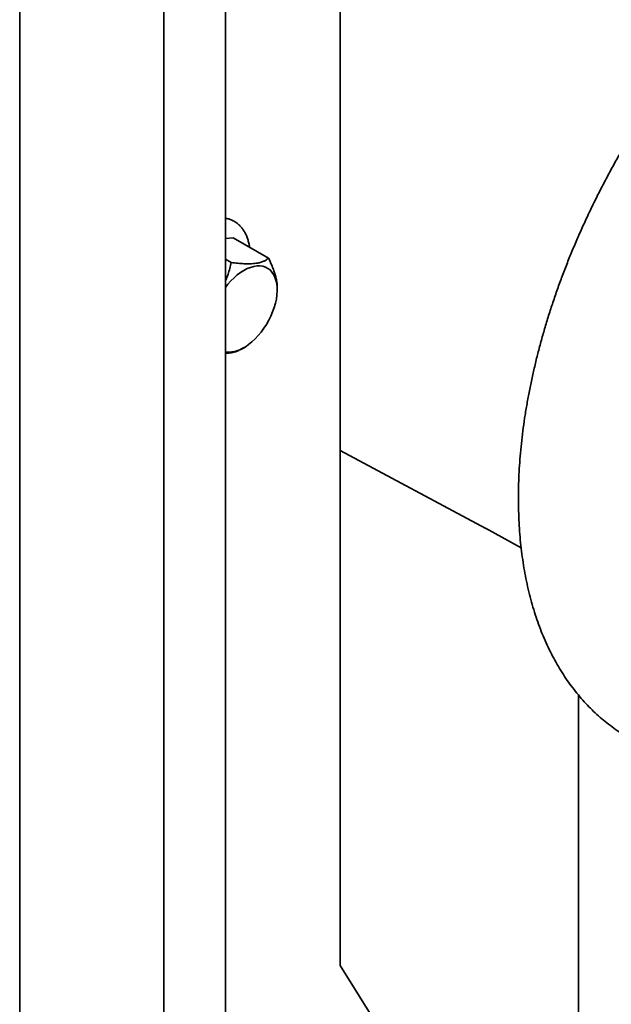
# Model space of a CAD drawing. Units: inches. Extents: x 0.2 to 8.4, y 0.1 to 10.9.
# Drawn here: x 7.2 to 7.4, y 8.3 to 8.6 of the extents above; entities that cross this region are included whole.
import ezdxf

# ---------------------------------------------------------------- set-up
doc = ezdxf.new("R2010")
doc.units = ezdxf.units.IN
doc.header["$MEASUREMENT"] = 0

msp = doc.modelspace()

# ---------------------------------------------------------------- linework, layer by layer
at = {"color": 7, "linetype": 'Continuous', "lineweight": 35}
for p, q in [((7.238832954330432, 8.14127169417248), (7.238832954330432, 8.842986454386795)), ((7.353054754105421, 8.795898577709671), (7.353054754105421, 8.2762893185806)), ((7.312145729956464, 8.257068133581727), (7.312145729956464, 8.688829505876203)), ((7.290137788610522, 8.244260500976113), (7.290137788610522, 8.681237419836847)), ((7.238785659822242, 8.597896244709306), (7.238776626764743, 8.599008232742559)), ((7.238744107757747, 8.595426981736491), (7.238770148368818, 8.591693202503128)), ((7.238744107757747, 8.593594999145722), (7.238744107757747, 8.595426981736491)), ((7.238780884417858, 8.595728313584871), (7.238761171767928, 8.595728267767287)), ((7.238770148368818, 8.591693202503128), (7.238773733363513, 8.594880352771273)), ((7.23877193003411, 8.596317213250385), (7.238777286113894, 8.596317225699378)), ((7.238784510481023, 8.594880377820239), (7.238773733363513, 8.594880352771273)), ((7.238775723458994, 8.596572975744715), (7.238784756516492, 8.595094591193307)), ((7.238784756516492, 8.595094591193307), (7.238777530070493, 8.588802809864095)), ((7.238756884403029, 8.593595028842136), (7.238744107757747, 8.593594999145722)), ((7.238777530070493, 8.588802809864095), (7.238744107757747, 8.593594999145722)), ((7.238780849868969, 8.59169322737634), (7.238770148368818, 8.591693202503128)), ((7.238741397840498, 8.546430521213024), (7.238750430897996, 8.545318533179769)), ((7.312145729956464, 8.535655085355065), (7.314912677049684, 8.535981941138898)), ((7.327535637948208, 8.528694860922043), (7.314912677049684, 8.535981941138898)), ((7.314198786936311, 8.527119396431942), (7.312145729956464, 8.52830460099862)), ((7.330627138402265, 8.517397437629203), (7.330627138402265, 8.518136247540848)), ((7.317241578154315, 8.495902989356285), (7.318707276628658, 8.496749394159606)), ((7.238788627826849, 8.457310929715181), (7.23877959476935, 8.458422917748436)), ((7.353054754105421, 8.460057106832254), (7.405121073195686, 8.432186127324503)), ((7.404901305235345, 8.43230680847163), (7.417682194557015, 8.425288440633892)), ((7.238745269150854, 8.408646859734898), (7.238752495596853, 8.41493864106411)), ((7.238752495596853, 8.41493864106411), (7.238785917909598, 8.410146451782483)), ((7.238759877298528, 8.412048248425076), (7.238756292303833, 8.408861098156931)), ((7.238772653943808, 8.412048278121489), (7.238759877298528, 8.412048248425076)), ((7.238785917909598, 8.408314469191714), (7.238759877298528, 8.412048248425076)), ((7.238754302208353, 8.40716847518349), (7.238745269150854, 8.408646859734898)), ((7.238785917909598, 8.410146451782483), (7.238785917909598, 8.408314469191714)), ((7.238744365845105, 8.405845206218899), (7.238753398902603, 8.404733218185646)), ((7.438183254591046, 8.012336348072182), (7.438183254591046, 8.372697700853042)), ((7.238740752622104, 8.356795066065589), (7.238774174934851, 8.360796393219655)), ((7.238774174934851, 8.360796393219655), (7.2387804980751, 8.359889762815023)), ((7.2387804980751, 8.359889762815023), (7.2387804980751, 8.35109624637933)), ((7.238765258173541, 8.356795123023185), (7.238740752622104, 8.356795066065589)), ((7.238740752622104, 8.35496308347482), (7.238740752622104, 8.356795066065589)), ((7.2387714650176, 8.357538158762603), (7.238751902802455, 8.355196320485993)), ((7.2387804980751, 8.357538179757897), (7.2387714650176, 8.357538158762603)), ((7.2387714650176, 8.352391432671661), (7.2387714650176, 8.357538158762603)), ((7.238753529267385, 8.354963113171234), (7.238740752622104, 8.35496308347482)), ((7.2387714650176, 8.350559450080892), (7.238740752622104, 8.35496308347482)), ((7.238751902802455, 8.355196320485993), (7.2387714650176, 8.352391432671661)), ((7.2387804980751, 8.352391453666954), (7.2387714650176, 8.352391432671661)), ((7.238784241662882, 8.350559479777306), (7.2387714650176, 8.350559450080892)), ((7.2387714650176, 8.34707868315843), (7.2387714650176, 8.350559450080892)), ((7.2387804980751, 8.35109624637933), (7.238789531132598, 8.349801060086998)), ((7.238789531132598, 8.349264284783853), (7.2387804980751, 8.34926426378856)), ((7.2387804980751, 8.34926426378856), (7.2387804980751, 8.345783496866098)), ((7.238789531132598, 8.347969077496229), (7.2387804980751, 8.34926426378856)), ((7.238789531132598, 8.349801060086998), (7.238789531132598, 8.347969077496229)), ((7.2387804980751, 8.347078704153724), (7.2387714650176, 8.34707868315843)), ((7.2387804980751, 8.345783496866098), (7.2387714650176, 8.34707868315843)), ((7.238754302208353, 8.308948037138386), (7.238745269150854, 8.310426421689794)), ((7.238744365845105, 8.303777604733181), (7.238753398902603, 8.302665616699928)), ((7.238761443969438, 8.304260065294473), (7.238762375503494, 8.305775283539768)), ((7.353054754105421, 8.2762893185806), (7.370661107182174, 8.248260074107947))]:
    msp.add_line(p, q, dxfattribs=at)
at = {"color": 7, "linetype": 'Continuous', "lineweight": 35, "flags": 128}
msp.add_lwpolyline([(7.312145729956464, 8.518223944895718), (7.313050395878733, 8.519370163052892), (7.314123489070922, 8.520579611682312), (7.315242118746199, 8.52168903496444), (7.316395167460287, 8.522687406952272), (7.317571175697037, 8.523564805376452), (7.318758455758243, 8.524312510257255), (7.319945207921253, 8.524923090567654), (7.321119637709899, 8.525390478086209), (7.322270073113304, 8.525710027705777), (7.323385080587578, 8.525878563598676), (7.324453578687498, 8.525894410779483), (7.325464948198908, 8.525757411751798), (7.326409137677223, 8.525468928073506), (7.327276763343217, 8.525031826825009), (7.328059202343218, 8.52445045211489), (7.328748678446922, 8.52373058190621), (7.329338339331049, 8.522879370592523), (7.329822324680816, 8.521905277894287), (7.330195824432378, 8.520817984782363), (7.330455126577402, 8.519628297264187), (7.330597654054673, 8.518348038988805), (7.330621990362089, 8.516989933738136), (7.330527893634494, 8.51556747897232), (7.330316299047443, 8.514094811685881), (7.329989309523002, 8.512586567907938), (7.329550174829973, 8.511057737242764), (7.329003259286225, 8.509523513896363), (7.328353998384144, 8.507999145669634), (7.327608844770267, 8.506499782418862), (7.326775204115984, 8.505040325489658), (7.325861361516647, 8.503635279620665), (7.324876399150567, 8.502298608788978), (7.323830106016255, 8.501043597429845), (7.322732880644944, 8.499882718409994), (7.321595627755325, 8.49882750906667), (7.320429649877547, 8.497888456544398), (7.320429649877547, 8.497888456544398)], dxfattribs=at)
at = {"color": 7, "linetype": 'Continuous', "lineweight": 35}
msp.add_arc((7.313229459134927, 8.506100114684608), 0.01092126714909, 264.3051053903852, 311.2451083473551, dxfattribs=at)
for points, knots in [([(7.634606530630542, 8.669677681616863), (7.633933850896396, 8.670041024962863), (7.632353600445903, 8.670894586408311), (7.629783436751521, 8.67208745215066), (7.626912423225043, 8.673278921172363), (7.623973619937479, 8.674335001793546), (7.620971992567731, 8.675260408190864), (7.617908652421674, 8.676052829488379), (7.614785833176114, 8.67671182584844), (7.611605593075529, 8.677236459406103), (7.608370196961813, 8.677625958572898), (7.60508203929941, 8.677879573202524), (7.601743681166606, 8.677996650704172), (7.598357846074123, 8.677976653292113), (7.594927416188093, 8.677819188858768), (7.591455418549193, 8.67752403350179), (7.587945005703343, 8.677091149720573), (7.584399431787302, 8.676520698037757), (7.580822026344953, 8.675813042282662), (7.577216167827761, 8.674968748853654), (7.573585258546508, 8.67398858086071), (7.569932702411985, 8.672873488297078), (7.566261886329825, 8.671624595508739), (7.562576165642231, 8.670243187185902), (7.558878853603335, 8.668730693947522), (7.555173214566752, 8.667088678370154), (7.551462460363846, 8.665318822070049), (7.547749749253634, 8.663422914216888), (7.544038206636864, 8.661402852450756), (7.540330918609418, 8.659260633293858), (7.536630917387536, 8.656998336749043), (7.532941165619063, 8.654618106509382), (7.529264569337362, 8.652122148016318), (7.525603999312405, 8.649512736092055), (7.521962293959911, 8.646792212871386), (7.5183422617628, 8.643962986271934), (7.514746683170352, 8.64102752884452), (7.51117831197489, 8.63798837687186), (7.507639876188285, 8.634848129608072), (7.504134078454831, 8.631609448573526), (7.500663596045246, 8.628275056838941), (7.497231080480347, 8.62484773824902), (7.493839156833539, 8.621330336549564), (7.490490422759834, 8.617725754393106), (7.487187447296299, 8.614036952206874), (7.483932769475357, 8.61026694691387), (7.480728896788488, 8.606418810503136), (7.477578303534047, 8.602495668449341), (7.474483429079133, 8.598500697984834), (7.471446676061964, 8.594437126229515), (7.46847040855806, 8.590308228185474), (7.465556950230647, 8.586117324604448), (7.462708582483211, 8.581867779736976), (7.459927542629935, 8.577562998972613), (7.457216022097877, 8.573206426381047), (7.454576164673004, 8.568801542164055), (7.452010064963492, 8.564351860310616), (7.449519772349228, 8.559860936034589), (7.447107282836775, 8.555332353006232), (7.444774537365779, 8.55076972012535), (7.442523415602821, 8.54617665813007), (7.440355740412863, 8.541556807135912), (7.438273276661977, 8.53691382376321), (7.436277730122697, 8.532251378265496), (7.434370746486904, 8.527573151675158), (7.432553910489359, 8.522882832982418), (7.430828745144036, 8.518184116365335), (7.429196711093977, 8.513480698490271), (7.427659206073794, 8.508776275904168), (7.426217564481791, 8.504074542542192), (7.424873057056053, 8.49937918737663), (7.42362689064559, 8.494693892235482), (7.422480208063471, 8.490022329821727), (7.42143408800381, 8.48536816196671), (7.420489544998215, 8.480735038153417), (7.419647529379721, 8.476126594347043), (7.418908927213081, 8.471546452171042), (7.41827456013957, 8.466998218466218), (7.417745185071796, 8.462485485267656), (7.417321493659885, 8.458011830228495), (7.417004111434514, 8.453580817509742), (7.416793596515584, 8.449195999140095), (7.416690437758404, 8.444860916827603), (7.416695052193812, 8.440579104174086), (7.416807781606599, 8.436354089203528), (7.417028886876152, 8.432189419953545), (7.417358538615139, 8.428088670895326), (7.417796808162706, 8.424055423637007), (7.418343661761421, 8.42009324654807), (7.418998953796452, 8.41620569117912), (7.419762414084645, 8.412396309934046), (7.420633635845008, 8.408668651424476), (7.421612063225349, 8.405026252760612), (7.422696979056088, 8.401472628274618), (7.423887493707483, 8.398011254329305), (7.425182536100832, 8.394645550131512), (7.426580848033287, 8.391378854843216), (7.428080982965729, 8.388214401720973), (7.429681310305778, 8.38515529055011), (7.431380025796851, 8.382204459906447), (7.433175168568273, 8.379364661799384), (7.435064643294633, 8.376638438828833), (7.437046250956535, 8.374028113361366), (7.43911771005842, 8.371535762560555), (7.441276727945738, 8.369163283512153), (7.443520891018899, 8.366912165105555), (7.44584822240907, 8.364784391204884), (7.448255242845802, 8.362779176692072), (7.450744291822835, 8.360905231227608), (7.452923557962834, 8.35939382113946), (7.454302405818049, 8.358557928601968), (7.45479770395101, 8.35825766631298)], [0, 0, 0, 0, 0.006611870379490335, 0.01553251958609719, 0.02445785211351543, 0.03339254264560165, 0.04234095464577715, 0.0513070119361564, 0.06029409009863711, 0.06930493244689158, 0.07834159419471712, 0.08740541702593671, 0.09649703452995242, 0.1056164070202934, 0.1147628822988692, 0.1239352772131824, 0.1331319736180616, 0.1423510217728561, 0.1515902443442189, 0.1608473349826478, 0.1701199467301474, 0.1794057670676538, 0.1887025779880187, 0.1980083008877886, 0.2073210271805884, 0.216639036294037, 0.2259608031302524, 0.2352849972002351, 0.2446104755578118, 0.2539361219393256, 0.2632610467058844, 0.2725846376024453, 0.2819064078200374, 0.2912259806304284, 0.3005430749021044, 0.309857491771705, 0.3191691025964245, 0.3284778382218711, 0.3377836795373302, 0.3470866492495776, 0.3563868047823025, 0.3656842321961826, 0.3749790410209758, 0.3842713598930666, 0.3935613328974604, 0.4028491165209027, 0.4121348771313716, 0.421418788908103, 0.4307010321548502, 0.4399817919371925, 0.4492612569920565, 0.4585396188641105, 0.4678170712294848, 0.4770938093721118, 0.4863700297821418, 0.4956459298492409, 0.5049217076262429, 0.514197559880958, 0.5234736209892695, 0.5327500899926907, 0.5420271659798978, 0.5513050478918124, 0.560583934282182, 0.569864023006344, 0.5791455108132497, 0.5884285928131038, 0.5977134617894324, 0.6070003073201073, 0.6162893146668232, 0.6255806633865293, 0.634874525611579, 0.6441710639376392, 0.6534704288500458, 0.6627727556102071, 0.6720781605142878, 0.6813867364272231, 0.6906985474866639, 0.700013622865052, 0.7093319494749954, 0.718653463505558, 0.7279780406878873, 0.7373054852114316, 0.7466355172513255, 0.7559677591292234, 0.7653017202203299, 0.7746367808456197, 0.7839720216061007, 0.7933063218348332, 0.8026385135930462, 0.8119672335569387, 0.8212909146815892, 0.8306077841741694, 0.8399158699896857, 0.8492130182396657, 0.858496923814016, 0.8677651761187626, 0.8770153210581177, 0.8862449392112006, 0.8954517386142962, 0.9046336587892312, 0.9137889808753105, 0.9229164372061285, 0.9320153127096962, 0.9410855303249027, 0.9501277133174042, 0.9591432188798613, 0.9681341395013882, 0.9771032709772492, 0.986054048272484, 0.9949904524803977, 1, 1, 1, 1]), ([(7.238740494534748, 8.603318786181271), (7.238740565968516, 8.603643739827199), (7.238740708814488, 8.604293549024872), (7.238741887279913, 8.605033260154274), (7.238743631750465, 8.605572823272603), (7.23874513475245, 8.605787495160882), (7.238745886140943, 8.605894815036786)], [0, 0, 0, 0, 0.2800014642041881, 0.5599184040012627, 0.7799921422039642, 1, 1, 1, 1]), ([(7.238745886140943, 8.605894815036786), (7.238747156008523, 8.606007288056253), (7.238749695292748, 8.606232194155782), (7.238754452060558, 8.606087192404148), (7.238759234650998, 8.605675978589295), (7.238762257305159, 8.60526894503257), (7.238763768771959, 8.60506540943932)], [0, 0, 0, 0, 0.2798927562074013, 0.5596861219029577, 0.7798227076998033, 1, 1, 1, 1]), ([(7.238761171767928, 8.595728267767287), (7.238759024325277, 8.596070853608905), (7.23875473115026, 8.596755752446692), (7.238748977476613, 8.598226263096647), (7.238744778135038, 8.599702575964361), (7.238742108371838, 8.601070250031823), (7.238740703262991, 8.602264457292547), (7.238740564124974, 8.602967271770263), (7.238740494534748, 8.603318786181271)], [0, 0, 0, 0, 0.1864802049639876, 0.3728118916025625, 0.5594315772243631, 0.7061946850833156, 0.8530525401817015, 1, 1, 1, 1]), ([(7.238763712315351, 8.603424720021954), (7.238762185655415, 8.603622634992586), (7.238759136039024, 8.604017984817524), (7.238754970100809, 8.604175578607395), (7.238751757113828, 8.603886159683785), (7.23874981199153, 8.60318407967601), (7.23874962246104, 8.602483197743684), (7.238749527592247, 8.602132373855266)], [0, 0, 0, 0, 0.1867973599855735, 0.3731415735433466, 0.5596559543655335, 0.7795873980962045, 1, 1, 1, 1]), ([(7.238749527592247, 8.602132373855266), (7.238749596989109, 8.601823868342134), (7.238749735675088, 8.601207336297026), (7.238751131947454, 8.600146832559675), (7.238753605016686, 8.599108333514987), (7.238756836825518, 8.598227240954376), (7.238760200710842, 8.59754500879848), (7.238762513120012, 8.597194303240999), (7.238763669972894, 8.597018852140007)], [0, 0, 0, 0, 0.1868644661772451, 0.3734388093124865, 0.5597360438591104, 0.7063343570316892, 0.853084847722406, 1, 1, 1, 1]), ([(7.238776626764743, 8.599008232742559), (7.238776394460864, 8.59929024315193), (7.238775930082664, 8.599853985292652), (7.238774439208074, 8.600770983735162), (7.238771920323102, 8.601764091436062), (7.238768128142833, 8.602730365110872), (7.238765185778038, 8.603193029346256), (7.238763712315351, 8.603424720021954)], [0, 0, 0, 0, 0.1871380008469785, 0.3740910750164885, 0.5607026910703446, 0.7800108965549605, 1, 1, 1, 1]), ([(7.238763768771959, 8.60506540943932), (7.238765813730645, 8.604749705226709), (7.238769900267767, 8.604118818650333), (7.238775686613696, 8.602822733589745), (7.23878015323337, 8.60144533486032), (7.238783186602124, 8.60013343717934), (7.23878499517475, 8.598959601662603), (7.238785438220327, 8.598250781422973), (7.238785659822242, 8.597896244709306)], [0, 0, 0, 0, 0.1867665807116964, 0.3732244423102042, 0.5596627832443107, 0.7063862140605432, 0.8531406682056163, 1, 1, 1, 1]), ([(7.238773733363513, 8.594880352771273), (7.238772699409656, 8.594876369893157), (7.2387706319755, 8.594868405961101), (7.238767367233256, 8.59504067899331), (7.2387641800992, 8.595326625416103), (7.238762174452874, 8.59559439928592), (7.238761171767928, 8.595728267767287)], [0, 0, 0, 0, 0.2800585950898005, 0.5599889218952696, 0.7800247841544657, 1, 1, 1, 1]), ([(7.238763669972894, 8.597018852140007), (7.238765004711869, 8.596840223798324), (7.23876767091559, 8.596483405305552), (7.238771134637964, 8.596289776088906), (7.238773855629868, 8.596328403143525), (7.238775100916289, 8.596491460317827), (7.238775723458994, 8.596572975744715)], [0, 0, 0, 0, 0.2801741299485909, 0.5596609688013265, 0.7798660239375134, 1, 1, 1, 1]), ([(7.238740494534748, 8.55247963358868), (7.23874064731152, 8.552921876684204), (7.238740952810138, 8.55380620388587), (7.238743560310454, 8.554737541546155), (7.238747412656341, 8.555234216562807), (7.238752275841025, 8.555223445875603), (7.238757374132397, 8.554885849415253), (7.238760968862449, 8.554412184044534), (7.238762766667143, 8.554175293425766)], [0, 0, 0, 0, 0.1868047512833802, 0.373542344995336, 0.5599605561053503, 0.7065934058403729, 0.8532608167336369, 1, 1, 1, 1]), ([(7.238761312909451, 8.544857427997687), (7.238759157905528, 8.545202336335544), (7.238754848990013, 8.545891978183262), (7.238749073454419, 8.547366578182324), (7.238744826042519, 8.54884679097904), (7.2387421240247, 8.550221132363086), (7.238740714818174, 8.551419867476215), (7.238740567976314, 8.55212631203552), (7.238740494534748, 8.55247963358868)], [0, 0, 0, 0, 0.1864590253518928, 0.3728235378891592, 0.559468788785348, 0.7062114391823228, 0.8530644347936851, 1, 1, 1, 1]), ([(7.238763458260608, 8.552427346393568), (7.238761983106206, 8.552617906374357), (7.238759035283667, 8.552998705161087), (7.23875502675762, 8.553148379131596), (7.23875179770713, 8.55291278479799), (7.238749810795844, 8.55225587009454), (7.238749622078223, 8.551580058127978), (7.238749527592247, 8.55124169675231)], [0, 0, 0, 0, 0.1868285311884285, 0.3733421766119805, 0.5599476795588197, 0.7796773128065353, 1, 1, 1, 1]), ([(7.238762766667143, 8.554175293425766), (7.238764989969998, 8.55382740138055), (7.238769434401267, 8.553131957536904), (7.23877563461798, 8.551687115937492), (7.238780743281966, 8.55006633660413), (7.238784337570736, 8.548368685755241), (7.238786322607102, 8.546742909334322), (7.238787314040016, 8.545197615118312), (7.23878741563198, 8.54423988884571), (7.238787466433742, 8.543760971219488)], [0, 0, 0, 0, 0.1399455959359671, 0.2797543217156077, 0.4196220713515186, 0.5594492113904311, 0.7061897734143342, 0.8530781703487909, 1, 1, 1, 1]), ([(7.238778433376242, 8.547002639014513), (7.238778317860341, 8.54732988399968), (7.23877808680779, 8.54798443274506), (7.23877629312767, 8.549113514395996), (7.238773381736566, 8.550328228250741), (7.23876888756199, 8.551554942099145), (7.238765269104875, 8.552136371882513), (7.238763458260608, 8.552427346393568)], [0, 0, 0, 0, 0.1869656954449229, 0.3739649709826277, 0.5607296164829777, 0.7801686657269303, 1, 1, 1, 1]), ([(7.238749527592247, 8.55124169675231), (7.238749596668031, 8.550935385969497), (7.238749734691803, 8.550323331114106), (7.238751264395205, 8.54925583382557), (7.238754216019888, 8.548092300024862), (7.238758636385088, 8.546957867354013), (7.238762084270892, 8.546418266666876), (7.238763811114417, 8.546148012370407)], [0, 0, 0, 0, 0.1871316178706291, 0.3739170206898764, 0.5604961860485613, 0.7798783491826898, 1, 1, 1, 1]), ([(7.238761736334022, 8.539850363145158), (7.238759861808754, 8.540139814110324), (7.23875611488994, 8.540718386875131), (7.238750782838133, 8.54189850648016), (7.23874608609791, 8.54333183352512), (7.238742634745437, 8.544929522692286), (7.238741810415309, 8.545929856884845), (7.238741397840498, 8.546430521213024)], [0, 0, 0, 0, 0.186905170930448, 0.3735977920827403, 0.56019991985187, 0.7798813503546583, 1, 1, 1, 1]), ([(7.238763811114417, 8.546148012370407), (7.238765250964451, 8.54596128075794), (7.238768129445014, 8.545587975688433), (7.238772120560124, 8.545388859589716), (7.238775593174245, 8.545500296069115), (7.238778073622032, 8.546020106873023), (7.238778313364668, 8.54667487293001), (7.238778433376242, 8.547002639014513)], [0, 0, 0, 0, 0.1868593759221376, 0.3735604882051057, 0.5603985904710773, 0.7799421164165756, 1, 1, 1, 1]), ([(7.238750430897996, 8.545318533179769), (7.238750797489127, 8.544969056649409), (7.238751451546517, 8.544345534451748), (7.238753007435056, 8.543678594228016), (7.238753691267187, 8.543385465804766)], [0, 0, 0, 0, 0.5604877126621103, 1, 1, 1, 1]), ([(7.238753691267187, 8.543385465804766), (7.238754353926516, 8.543166947693939), (7.238755678902652, 8.542730024421873), (7.238758597024218, 8.542014517629438), (7.238760914377568, 8.541641735458825), (7.238762329128421, 8.541414150876415)], [0, 0, 0, 0, 0.2804194930714886, 0.5606940404143096, 0.9999999999999999, 0.9999999999999999, 0.9999999999999999, 0.9999999999999999]), ([(7.238778433376242, 8.544286152329137), (7.23877728284071, 8.544142926873034), (7.238774982928728, 8.543856620250601), (7.238770422187969, 8.543934952075269), (7.238765788574194, 8.54426983428091), (7.238762804723947, 8.544661573108193), (7.238761312909451, 8.544857427997687)], [0, 0, 0, 0, 0.279983933486103, 0.5596858024644655, 0.7798592263639421, 1, 1, 1, 1]), ([(7.238770021341447, 8.540734864773468), (7.238771739331785, 8.540835879081873), (7.238775178129721, 8.541038073347712), (7.238777458704527, 8.542028157512592), (7.238778282381835, 8.543154128013613), (7.238778383039316, 8.543908769975959), (7.238778433376242, 8.544286152329137)], [0, 0, 0, 0, 0.2791986905596492, 0.5588552270643155, 0.7793917369950178, 1, 1, 1, 1]), ([(7.238787466433742, 8.543760971219488), (7.238787402579483, 8.543182155870035), (7.238787274902345, 8.542024809592363), (7.238785939429221, 8.54060005189851), (7.238783687915938, 8.539468292331021), (7.238781087563445, 8.539079360526209), (7.238779788334868, 8.538885036365587)], [0, 0, 0, 0, 0.2802372996768466, 0.5603368949209753, 0.7803286776907901, 1, 1, 1, 1]), ([(7.320747835088944, 8.532613376104756), (7.320714017627455, 8.532838313370533), (7.320605254447011, 8.533561753018281), (7.320338306509376, 8.53472858585643), (7.319908806508167, 8.536077096887263), (7.319368868586976, 8.537329105780424), (7.318725216317258, 8.53847613362273), (7.317982747307245, 8.539509093476095), (7.317148676977671, 8.540421207251876), (7.316230525618596, 8.54120699041487), (7.315236468072603, 8.54186477546659), (7.314171803605651, 8.542386968325072), (7.313141107861943, 8.542760249593142), (7.312445929875159, 8.542897539999085), (7.312145729956464, 8.542956826353784)], [0, 0, 0, 0, 0.04154736304413524, 0.1336239665833568, 0.2255250243648585, 0.3169405067660625, 0.4076362416527624, 0.4974122028009431, 0.5861686125670754, 0.6739579113932227, 0.7609966740991458, 0.8476316192832499, 0.9342024972417137, 1, 1, 1, 1]), ([(7.238779788334868, 8.538885036365587), (7.238778464677186, 8.538794242450273), (7.238775818082962, 8.538612704085113), (7.238770999296285, 8.538811941236483), (7.238766237215252, 8.539239509579513), (7.238763236842798, 8.539646716105997), (7.238761736334022, 8.539850363145158)], [0, 0, 0, 0, 0.2798791254024842, 0.5596057697516197, 0.7797555411788594, 1, 1, 1, 1]), ([(7.238762329128421, 8.541414150876415), (7.238763844834534, 8.541219338026808), (7.238766552822915, 8.54087128181122), (7.238768961042427, 8.540776566396232), (7.238770021341447, 8.540734864773468)], [0, 0, 0, 0, 0.559716623017987, 0.9999999999999999, 0.9999999999999999, 0.9999999999999999, 0.9999999999999999]), ([(7.327535637948208, 8.528694860922043), (7.327315943176082, 8.528506750328864), (7.326876654178667, 8.528130615234339), (7.326014045842967, 8.527633372060757), (7.324947628195526, 8.52721158910509), (7.323472714439933, 8.526853833956423), (7.321448708870121, 8.526645085439894), (7.319013355803956, 8.526668349131862), (7.316559502117233, 8.526842806869828), (7.314988091334174, 8.527026918796544), (7.314198786936311, 8.527119396431942)], [0, 0, 0, 0, 0.108112262348077, 0.2161750453840099, 0.3281071262897979, 0.4399634021409378, 0.593494023538787, 0.7521556757138464, 0.8755101993356214, 1, 1, 1, 1]), ([(7.330612441702049, 8.518151063867583), (7.330613629469213, 8.518395540382446), (7.3306167789761, 8.519043799140592), (7.330483441585129, 8.520194286502145), (7.330217387203748, 8.521582963769115), (7.329820425305553, 8.523052207271062), (7.329305558462543, 8.524578116412487), (7.328569662656977, 8.526464334916474), (7.327930086114299, 8.5278439848406), (7.327535637948208, 8.528694860922043)], [0, 0, 0, 0, 0.0817963543513271, 0.2168928296555699, 0.3534423274181678, 0.4900213630302634, 0.631288475093534, 0.7726033162402861, 0.9999999999999999, 0.9999999999999999, 0.9999999999999999, 0.9999999999999999]), ([(7.314198786936311, 8.527119396431942), (7.314050795165872, 8.526414685862605), (7.313754879355802, 8.52500558724603), (7.31309661965853, 8.522883580415485), (7.312569217174612, 8.521397239215332), (7.312177068325151, 8.520646529285978), (7.312145729956464, 8.520586536697511)], [0, 0, 0, 0, 0.3200206291931081, 0.6398947958087114, 0.9712223823412919, 1, 1, 1, 1]), ([(7.312145729956464, 8.494722835122959), (7.312344361333627, 8.494726917255278), (7.313363157261371, 8.494747854832424), (7.314906546443166, 8.494994168464055), (7.316362953189819, 8.495421500318862), (7.317005665307329, 8.495791630831198), (7.317231223288483, 8.495921527076888)], [0, 0, 0, 0, 0.08544535456053796, 0.4382559317372698, 0.8028575243709553, 1, 1, 1, 1]), ([(7.238742559233605, 8.459980479708717), (7.238742623450296, 8.46055925851419), (7.238742751850122, 8.461716513683937), (7.238744085977864, 8.46314153875336), (7.238746338804989, 8.46427297594771), (7.238748938476372, 8.464662032758248), (7.238750237332479, 8.46485641456262)], [0, 0, 0, 0, 0.2802499238860476, 0.560353403010883, 0.7803423651941284, 1, 1, 1, 1]), ([(7.238750237332479, 8.46485641456262), (7.238751560990162, 8.464947208477934), (7.238754207584385, 8.465128746843092), (7.238759026371061, 8.464929509691721), (7.238763788452094, 8.464501941348692), (7.238766788824548, 8.464094734822208), (7.238768289333324, 8.463891087783047)], [0, 0, 0, 0, 0.2798791254024931, 0.5596057697516178, 0.7797555411788606, 1, 1, 1, 1]), ([(7.2387600043259, 8.463006586154739), (7.238758288869269, 8.462904943682991), (7.238754854704369, 8.462701466076773), (7.238752564025085, 8.46171379495028), (7.238751743949764, 8.46058709534383), (7.238751642849034, 8.459832601821734), (7.238751592291104, 8.459455298599067)], [0, 0, 0, 0, 0.2791661681319159, 0.5588614941422696, 0.7793977350003032, 1, 1, 1, 1]), ([(7.238767696538925, 8.46232730005179), (7.238766180832814, 8.462522112901398), (7.238763472844432, 8.462870169116984), (7.238761064624919, 8.462964884531974), (7.2387600043259, 8.463006586154739)], [0, 0, 0, 0, 0.5597166230179793, 1, 1, 1, 1]), ([(7.238776334400159, 8.460355985123439), (7.23877567174083, 8.460574503234266), (7.238774346764695, 8.461011426506332), (7.238771428643128, 8.461726933298767), (7.238769111289779, 8.462099715469382), (7.238767696538925, 8.46232730005179)], [0, 0, 0, 0, 0.2804194930714751, 0.5606940404143598, 0.9999999999999999, 0.9999999999999999, 0.9999999999999999, 0.9999999999999999]), ([(7.238768289333324, 8.463891087783047), (7.238770163858592, 8.46360163681788), (7.238773910777406, 8.463023064053074), (7.238779242829213, 8.461842944448044), (7.238783939569436, 8.460409617403087), (7.23878739092191, 8.458811928235919), (7.238788215252038, 8.45781159404336), (7.238788627826849, 8.457310929715181)], [0, 0, 0, 0, 0.1869051709304371, 0.3735977920827421, 0.5601999198518757, 0.7798813503546299, 1, 1, 1, 1]), ([(7.238767259000203, 8.44956615750244), (7.238765035748524, 8.449914118524465), (7.238760591573071, 8.450609676228055), (7.238754390018054, 8.452054562913371), (7.238749286034857, 8.453675113837773), (7.238745670560278, 8.455373723251048), (7.238743714014461, 8.456997415326727), (7.238742692009358, 8.458546154217688), (7.238742603496918, 8.45950232011586), (7.238742559233605, 8.459980479708717)], [0, 0, 0, 0, 0.1399406430739593, 0.27973475813242, 0.4195986453768779, 0.5594247078845366, 0.7061813198546626, 0.8530671081858484, 1, 1, 1, 1]), ([(7.238751592291104, 8.459455298599067), (7.238752742653698, 8.459598431725354), (7.238755042479223, 8.459884586037727), (7.238759603974643, 8.45980630098392), (7.238764241059883, 8.459467424395683), (7.238767222365598, 8.459078467422682), (7.238768712757895, 8.458884022930517)], [0, 0, 0, 0, 0.2799780210235001, 0.5597370794843942, 0.7799070181519889, 0.9999999999999999, 0.9999999999999999, 0.9999999999999999, 0.9999999999999999]), ([(7.238766214552929, 8.457593438557797), (7.238764774346286, 8.45778039123344), (7.238761895366384, 8.45815411051757), (7.238757911024751, 8.458349873548288), (7.238754433342435, 8.458241029253985), (7.2387519477583, 8.457722165502634), (7.238751710859822, 8.457066816793573), (7.238751592291104, 8.456738811913691)], [0, 0, 0, 0, 0.1868695232926241, 0.3735530621928218, 0.5603062151492922, 0.7799313478611771, 1, 1, 1, 1]), ([(7.2387804980751, 8.452499754175895), (7.238780428126104, 8.452806272692252), (7.238780288343924, 8.453418802231456), (7.238778770223287, 8.45448539387479), (7.238775828835029, 8.455651002416495), (7.238771387958828, 8.456782347540253), (7.238767940725005, 8.457322807818034), (7.238766214552929, 8.457593438557797)], [0, 0, 0, 0, 0.1871063502881385, 0.373902914207364, 0.5604682224368533, 0.7799083207367468, 1, 1, 1, 1]), ([(7.238768712757895, 8.458884022930517), (7.23877086745764, 8.458539087780556), (7.238775176009748, 8.457849353133877), (7.238780953049948, 8.45637496682439), (7.238785195468955, 8.454894696124432), (7.238787904486379, 8.45352015887492), (7.238789306810263, 8.452321971253536), (7.238789456344998, 8.451615265725945), (7.238789531132599, 8.451261817339525)], [0, 0, 0, 0, 0.186452702455432, 0.3728320783320643, 0.5594595065253319, 0.7062160638439275, 0.8530682807250544, 1, 1, 1, 1]), ([(7.23877959476935, 8.458422917748436), (7.23877922817822, 8.458772394278796), (7.23877857412083, 8.459395916476456), (7.23877701823229, 8.460062856700189), (7.238776334400159, 8.460355985123439)], [0, 0, 0, 0, 0.5604877126621405, 1, 1, 1, 1]), ([(7.238751592291104, 8.456738811913691), (7.238751707137874, 8.456411544074005), (7.238751936857411, 8.455756934318877), (7.238753742932343, 8.454629363389115), (7.238756284992734, 8.4535569906615), (7.23875953560625, 8.452627198696703), (7.238762949982198, 8.451871230048907), (7.238765361384078, 8.451499846071773), (7.238766567406739, 8.451314104534639)], [0, 0, 0, 0, 0.186662601747608, 0.3733674538189924, 0.5598550853040992, 0.7064913093432463, 0.8532064959139228, 1, 1, 1, 1]), ([(7.238766567406739, 8.451314104534639), (7.238768042503199, 8.45112356644819), (7.238770990412361, 8.450742785268648), (7.23877499892208, 8.450593129089809), (7.238778228157472, 8.450828676374245), (7.238780214868201, 8.451485610058308), (7.238780403588044, 8.452161402632903), (7.2387804980751, 8.452499754175895)], [0, 0, 0, 0, 0.1868231510537228, 0.3733570602600149, 0.5599558960788598, 0.779681507102479, 1, 1, 1, 1]), ([(7.238789531132599, 8.451261817339525), (7.238789379128924, 8.45081940502838), (7.238789075184859, 8.449934764601595), (7.238786469720274, 8.449002557772264), (7.238782611635723, 8.448507890561352), (7.23877775530648, 8.448515385564315), (7.23877265143518, 8.4488560856314), (7.23876905675726, 8.449329430175712), (7.238767259000203, 8.44956615750244)], [0, 0, 0, 0, 0.1868119506635569, 0.3735461233798357, 0.5599585169633196, 0.7065730059784873, 0.8532523745784374, 1, 1, 1, 1]), ([(7.238756292303833, 8.408861098156931), (7.238757326546255, 8.408864916996562), (7.238759394551022, 8.40887255290319), (7.238762656210595, 8.408702384761158), (7.238765845746562, 8.408414535493094), (7.238767851303612, 8.408146951019173), (7.238768853899417, 8.408013183160918)], [0, 0, 0, 0, 0.280051606720025, 0.5599732186542306, 0.7800266986614014, 1, 1, 1, 1]), ([(7.238766256895387, 8.398676041488885), (7.23876421280419, 8.398991691042644), (7.238760127482121, 8.399622548457375), (7.238754338388153, 8.400918141241847), (7.238749882384253, 8.402296544695057), (7.238746843318858, 8.403608112790817), (7.23874503390037, 8.404781840107603), (7.238744588573062, 8.405490682613017), (7.238744365845105, 8.405845206218899)], [0, 0, 0, 0, 0.1867375003521833, 0.3732136963358731, 0.5597033365522773, 0.7064354592748348, 0.8531753404426864, 1, 1, 1, 1]), ([(7.238766355694453, 8.406722598788198), (7.238765021236904, 8.406901142778512), (7.238762355260167, 8.407257837620268), (7.238758878964633, 8.407457317026434), (7.238756174096579, 8.407411633311588), (7.238754926109991, 8.407249519955482), (7.238754302208353, 8.40716847518349)], [0, 0, 0, 0, 0.280166951554623, 0.559716999009907, 0.7798908351248084, 1, 1, 1, 1]), ([(7.2387804980751, 8.401609077072939), (7.238780428678238, 8.401917582586071), (7.238780289992258, 8.40253411463118), (7.238778893719892, 8.40359461836853), (7.23877642065066, 8.404633117413217), (7.238773188841829, 8.405514209973829), (7.238769824956504, 8.406196442129724), (7.238767512547335, 8.406547147687206), (7.238766355694453, 8.406722598788198)], [0, 0, 0, 0, 0.1868644661772165, 0.3734388093124786, 0.5597360438591102, 0.7063343570316871, 0.8530848477224139, 1, 1, 1, 1]), ([(7.238768853899417, 8.408013183160918), (7.238771000532227, 8.407670414065194), (7.238775292448188, 8.406985091383966), (7.238781060053183, 8.40551696861597), (7.23878524424933, 8.40403947350376), (7.238787923209748, 8.40267131342455), (7.238789300683811, 8.401479491737524), (7.238789454299596, 8.40077501717759), (7.238789531132599, 8.400422664746934)], [0, 0, 0, 0, 0.1864763571225416, 0.3728354704186317, 0.559428889559263, 0.706229121746157, 0.8530665422201417, 0.9999999999999999, 0.9999999999999999, 0.9999999999999999, 0.9999999999999999]), ([(7.238753398902603, 8.404733218185646), (7.238753631206484, 8.404451207776274), (7.238754095584683, 8.403887465635552), (7.238755586459273, 8.402970467193043), (7.238758105344245, 8.401977359492145), (7.238761897524514, 8.401011085817332), (7.238764839889309, 8.400548421581949), (7.238766313351996, 8.400316730906251)], [0, 0, 0, 0, 0.1871380008469463, 0.3740910750165076, 0.5607026910703271, 0.7800108965549544, 1, 1, 1, 1]), ([(7.238766313351996, 8.400316730906251), (7.238767840018972, 8.40011886166528), (7.238770889151672, 8.399723667701686), (7.238775055574761, 8.399565690534065), (7.238778268060941, 8.399855269660987), (7.238780213687606, 8.400557290824583), (7.238780403210186, 8.401258226157971), (7.2387804980751, 8.401609077072939)], [0, 0, 0, 0, 0.1868055939352684, 0.3730971156876021, 0.5596291644416899, 0.7795738020023372, 1, 1, 1, 1]), ([(7.238784139526405, 8.397846635891419), (7.238782868862534, 8.39773452089743), (7.238780328095332, 8.397510340367514), (7.238775578266422, 8.397651439095037), (7.238770791021683, 8.398065838458741), (7.23876776828808, 8.398472638155862), (7.238766256895387, 8.398676041488885)], [0, 0, 0, 0, 0.2798802727329526, 0.5596370799412667, 0.7798147680196001, 1, 1, 1, 1]), ([(7.238789531132599, 8.400422664746934), (7.238789461425162, 8.400097381960235), (7.238789322029357, 8.399446905372228), (7.238788122680705, 8.398711563657688), (7.238786396548564, 8.398167921567504), (7.23878489183493, 8.397953726534123), (7.238784139526405, 8.397846635891419)], [0, 0, 0, 0, 0.2800156404530536, 0.5599546789367432, 0.7799914614886757, 1, 1, 1, 1]), ([(7.238745269150854, 8.310426421689794), (7.238745686131696, 8.310737466244731), (7.238746519587441, 8.311359177952543), (7.2387492552296, 8.311979423527285), (7.238753495372638, 8.312230669174044), (7.238759246483077, 8.311994903786372), (7.23876366477378, 8.311422293677259), (7.238765875813274, 8.311135743141952)], [0, 0, 0, 0, 0.1869980556069099, 0.3737692194381266, 0.5604079042889596, 0.7800154968664089, 0.9999999999999999, 0.9999999999999999, 0.9999999999999999, 0.9999999999999999]), ([(7.23876615809632, 8.309446484238624), (7.238765052761418, 8.309592290023605), (7.238762842585174, 8.309883836487927), (7.238759733450517, 8.310067202135894), (7.238757006930905, 8.309998305574581), (7.238755124365029, 8.30960333029864), (7.238754576463847, 8.309166630204688), (7.238754302208353, 8.308948037138386)], [0, 0, 0, 0, 0.1868787685238268, 0.3736740913729236, 0.5602362107415093, 0.7798733811273955, 1, 1, 1, 1]), ([(7.238765875813274, 8.311135743141952), (7.238767741823714, 8.31084372970874), (7.23877147267668, 8.310259885610225), (7.238776740818968, 8.30908539816989), (7.238781004989665, 8.307848696176846), (7.238783838039193, 8.306649979652304), (7.238785600076078, 8.305567622660263), (7.238785811980178, 8.304942210075954), (7.238785917909598, 8.304629570575083)], [0, 0, 0, 0, 0.1867412042016608, 0.3733655291935966, 0.5598709835861055, 0.7065569711434482, 0.8533098239820984, 1, 1, 1, 1]), ([(7.2387768848521, 8.305864644938653), (7.23877670998229, 8.306203897068732), (7.238776360412319, 8.30688207220586), (7.238773386654796, 8.30799237940185), (7.238769802441201, 8.308875932860685), (7.238767373503293, 8.309256202542933), (7.23876615809632, 8.309446484238624)], [0, 0, 0, 0, 0.2795093793004813, 0.558747594571843, 0.7792033920849016, 0.9999999999999999, 0.9999999999999999, 0.9999999999999999, 0.9999999999999999]), ([(7.238766285123691, 8.296604392546003), (7.238764246690959, 8.296920778825708), (7.238760171945218, 8.297553222381701), (7.238754429696915, 8.298857544043608), (7.238750010488056, 8.300231848589135), (7.238746942080328, 8.301538286582442), (7.238745053702361, 8.30271420753031), (7.238744595201448, 8.303423029868206), (7.238744365845105, 8.303777604733181)], [0, 0, 0, 0, 0.1866925771487494, 0.3731910166257935, 0.5597273075076242, 0.7064400199328295, 0.8531522149774134, 1, 1, 1, 1]), ([(7.238767287228507, 8.30361688981189), (7.238766180127723, 8.30375915335056), (7.238764202324814, 8.304013302967482), (7.238762287115529, 8.304184637489504), (7.238761443969438, 8.304260065294473)], [0, 0, 0, 0, 0.5597629474815538, 1, 1, 1, 1]), ([(7.238762375503494, 8.305775283539768), (7.238762617304404, 8.30573524799022), (7.238763049089325, 8.305663756338026), (7.238763483059842, 8.305597997071567), (7.238763674005508, 8.30556906320066)], [0, 0, 0, 0, 0.5600031377095156, 1, 1, 1, 1]), ([(7.238763674005508, 8.30556906320066), (7.238765459897792, 8.305345387202792), (7.238769029556079, 8.30489830151514), (7.238773611866726, 8.304701141853997), (7.238776553771502, 8.305049287989574), (7.238776774305905, 8.305592401233673), (7.2387768848521, 8.305864644938653)], [0, 0, 0, 0, 0.280659652971242, 0.5609851532624162, 0.779937186736248, 1, 1, 1, 1]), ([(7.2387804980751, 8.299063442629942), (7.238780416455134, 8.299338986125916), (7.238780253342708, 8.299889642665432), (7.238778576248913, 8.30086060873607), (7.238775801693801, 8.301883939268208), (7.238771884551498, 8.30288800865415), (7.238768820326555, 8.303373825254244), (7.238767287228507, 8.30361688981189)], [0, 0, 0, 0, 0.1869310397679761, 0.3735700569644483, 0.560337447691294, 0.7800273111903147, 1, 1, 1, 1]), ([(7.238785917909598, 8.304629570575083), (7.238785761439997, 8.304310906718861), (7.238785448494795, 8.303673566791465), (7.238783010270288, 8.303184146206837), (7.23877983891083, 8.303034291210793), (7.238777483975048, 8.303127342683725), (7.238776306171854, 8.303173881669169)], [0, 0, 0, 0, 0.2796777953604194, 0.5593663112705234, 0.7796204167476729, 1, 1, 1, 1]), ([(7.238776306171854, 8.303173881669169), (7.238777731036234, 8.302885179263317), (7.23878057904477, 8.302308122998962), (7.23878428197023, 8.301255906033244), (7.238787310055007, 8.300084007499773), (7.238789240120322, 8.298857359556287), (7.238789434067367, 8.298121980989347), (7.238789531132598, 8.29775394397362)], [0, 0, 0, 0, 0.1868530760929627, 0.3734805664520077, 0.5600608742312767, 0.7798224068139501, 1, 1, 1, 1]), ([(7.238753398902603, 8.302665616699928), (7.23875369344004, 8.302375490010643), (7.238754282190691, 8.301795555998455), (7.238755803464836, 8.300873143784965), (7.238758311505938, 8.299870864224541), (7.238762160102959, 8.298900573708453), (7.238765124669736, 8.29843823602314), (7.238766609749195, 8.298206631120316)], [0, 0, 0, 0, 0.1871986900024489, 0.3741913149644988, 0.5607269439143787, 0.7799491655120195, 1, 1, 1, 1]), ([(7.238789531132598, 8.29775394397362), (7.238789359910076, 8.297325594440546), (7.23878901757214, 8.296469163330698), (7.238785888075014, 8.295686731942288), (7.238781542323844, 8.29539497304933), (7.238776603175104, 8.295499846567322), (7.238771542640134, 8.295899440306956), (7.238768037979037, 8.296369361554838), (7.238766285123691, 8.296604392546003)], [0, 0, 0, 0, 0.1865236158645455, 0.3729305509015314, 0.5595609453199613, 0.706302178056036, 0.8531071099548481, 1, 1, 1, 1]), ([(7.238766609749195, 8.298206631120316), (7.238767991376149, 8.298024951074341), (7.238770752039088, 8.2976619316877), (7.238774611254973, 8.297459626275813), (7.238777824639624, 8.297612458799769), (7.238780133631157, 8.298124064128489), (7.238780376528607, 8.298750148459836), (7.2387804980751, 8.299063442629942)], [0, 0, 0, 0, 0.1869497422307819, 0.373548896871472, 0.5602031235252687, 0.7799245396650615, 1, 1, 1, 1])]:
    msp.add_open_spline(points, degree=3, knots=knots, dxfattribs=at)

doc.saveas('drawing.dxf')
